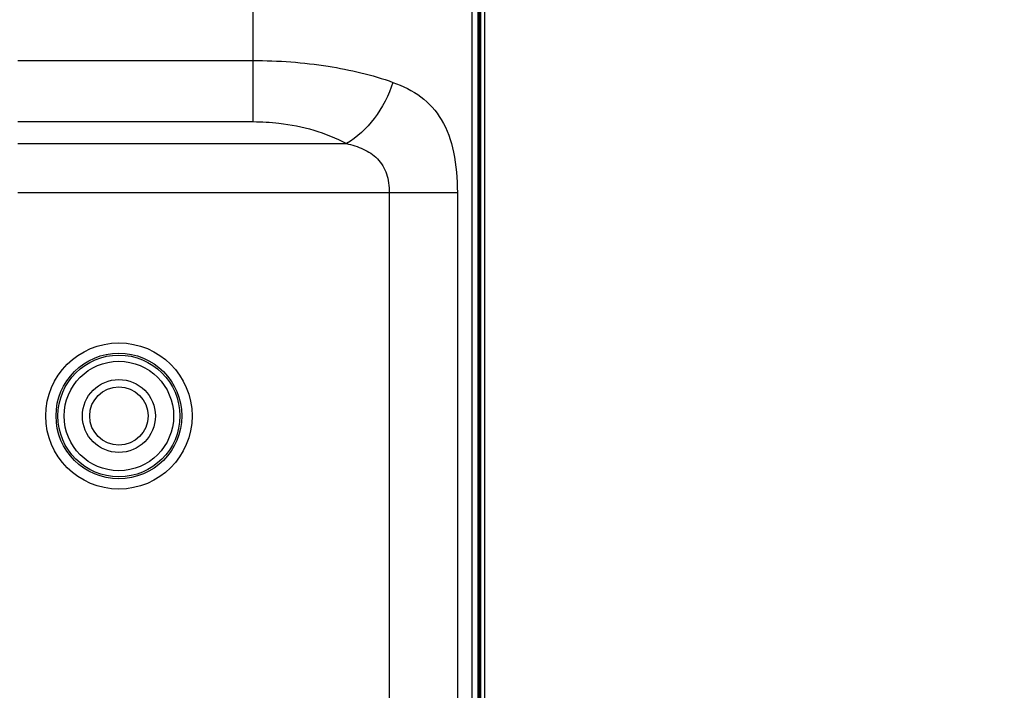
# Model space of a CAD drawing. Units: millimetres. Extents: x 0 to 4756, y 0 to 1682.
# Drawn here: x 4302 to 4370, y 1110 to 1156 of the extents above; entities that cross this region are included whole.
import ezdxf

# ---------------------------------------------------------------- set-up
doc = ezdxf.new("R2010")
doc.units = ezdxf.units.MM
doc.header["$LTSCALE"] = 261.58
doc.layers.get('0').update_dxf_attribs({"linetype": 'CONTINUOUS'})
for name, color, linetype in [('00_COMPONENTS_7', 7, 'CONTINUOUS'), ('7_ALL_FEATURES', 7, 'CONTINUOUS'), ('DEF_DRAFT_DIM', 7, 'CONTINUOUS')]:
    doc.layers.add(name, color=color, linetype=linetype)
doc.styles.get("Standard").update_dxf_attribs({"font": 'txt', "width": 0.8})
doc.dimstyles.new('DIMSTYLE_7', dxfattribs={"dimtxt": 12, "dimasz": 3, "dimexe": 0.8, "dimexo": 0.2, "dimgap": 3, "dimtad": 1, "dimdec": 1, "dimdsep": 46, "dimtxsty": 'Standard', "dimblk": 'OPEN', "dimblk1": 'OPEN', "dimblk2": 'OPEN', "dimcen": 0.09, "dimazin": 2, "dimtp": 0.5, "dimtm": 0.5, "dimtfac": 1, "dimtdec": 1, "dimtofl": 0, "dimtmove": 0, "dimatfit": 3, "dimldrblk": 'OPEN', "dimfxl": 1, "dimtolj": 1, "dimarcsym": 0})

# ---------------------------------------------------------------- blocks, each defined once
blk = doc.blocks.new('_OPEN')
at = {"color": 0, "linetype": 'ByBlock'}
for p, q in [((0, 0), (-1, 0.117)), ((-1, -0.117), (0, 0)), ((-1, 0), (0, 0))]:
    blk.add_line(p, q, dxfattribs=at)
blk = doc.blocks.new('*D14')
at = {"layer": 'DEF_DRAFT_DIM', "color": 2, "linetype": 'Continuous', "transparency": 16777216}
for p, q in [((4028.084, 1066.384), (4028.084, 1297.866)), ((4334.164, 1205.484), (4334.164, 1297.866)), ((4028.084, 1297.066), (4181.124, 1297.066)), ((4334.164, 1297.066), (4181.124, 1297.066))]:
    blk.add_line(p, q, dxfattribs=at)
at = {"layer": 'DEF_DRAFT_DIM', "color": 2, "linetype": 'Continuous', "transparency": 16777216, "xscale": 3, "yscale": 3, "zscale": 3, "rotation": 180}
blk.add_blockref('_OPEN', (4028.084, 1297.066), dxfattribs=at)
at = {"layer": 'DEF_DRAFT_DIM', "color": 2, "linetype": 'Continuous', "transparency": 16777216, "xscale": 3, "yscale": 3, "zscale": 3}
blk.add_blockref('_OPEN', (4334.164, 1297.066), dxfattribs=at)
blk = doc.blocks.new('*D15')
at = {"layer": 'DEF_DRAFT_DIM', "color": 2, "linetype": 'Continuous', "transparency": 16777216}
for p, q in [((4333.784, 1207.664), (4437.226, 1207.664)), ((4436.426, 1207.664), (4436.426, 1136.924)), ((4436.426, 1066.184), (4436.426, 1136.924)), ((4028.284, 1066.184), (4437.226, 1066.184))]:
    blk.add_line(p, q, dxfattribs=at)
at = {"layer": 'DEF_DRAFT_DIM', "color": 2, "linetype": 'Continuous', "transparency": 16777216, "xscale": 3, "yscale": 3, "zscale": 3}
for p, rotation in [((4436.426, 1207.664), 90), ((4436.426, 1066.184), 270)]:
    blk.add_blockref('_OPEN', p, dxfattribs=dict(at, rotation=rotation))

msp = doc.modelspace()

# ---------------------------------------------------------------- linework, layer by layer
at = {"layer": '00_COMPONENTS_7', "color": 7, "linetype": 'Continuous'}
msp.add_circle((4309.084, 1129.184), 2, dxfattribs=at)
at = {"layer": '7_ALL_FEATURES', "color": 7, "linetype": 'Continuous'}
for p, q in [((4333.704, 525.044), (4333.704, 1207.184)), ((4333.784, 525.044), (4333.784, 1207.184)), ((4333.864, 1207.184), (4333.864, 525.044)), ((4334.164, 524.784), (4334.164, 1207.664)), ((4333.284, 557.983), (4333.284, 1174.386)), ((4318.284, 1149.365), (4318.284, 1160.31)), ((4302.162, 1153.558), (4318.284, 1153.558)), ((4302.162, 1149.365), (4318.284, 1149.365)), ((4302.168, 1147.867), (4324.671, 1147.867)), ((4302.168, 1144.513), (4332.279, 1144.513)), ((4327.614, 1144.513), (4327.614, 1083.855)), ((4332.279, 1144.513), (4332.279, 1083.855))]:
    msp.add_line(p, q, dxfattribs=at)
for radius in [5.014, 4.307, 4.176, 3.751, 2.5]:
    msp.add_circle((4309.084, 1129.184), radius, dxfattribs=at)
for points, knots in [([(4318.284, 1153.558), (4320.003, 1153.558), (4323.25, 1153.321), (4326.429, 1152.575), (4327.864, 1152.059)], [0, 0, 0, 0, 0.529781, 1, 1, 1, 1]), ([(4327.864, 1152.059), (4327.579, 1151.168), (4326.739, 1149.559), (4325.415, 1148.277), (4324.671, 1147.867)], [0, 0, 0, 0, 0.524063, 1, 1, 1, 1]), ([(4327.864, 1152.059), (4328.541, 1151.816), (4329.842, 1151.189), (4331.361, 1149.499), (4332.14, 1147.163), (4332.279, 1145.441), (4332.279, 1144.513)], [0, 0, 0, 0, 0.22949, 0.452005, 0.704291, 1, 1, 1, 1]), ([(4318.284, 1149.365), (4318.875, 1149.365), (4321.069, 1149.239), (4323.256, 1148.63), (4324.671, 1147.867)], [0, 0, 0, 0, 0.268862, 1, 1, 1, 1]), ([(4324.671, 1147.867), (4325.066, 1147.773), (4325.832, 1147.538), (4326.873, 1146.882), (4327.511, 1145.786), (4327.614, 1144.944), (4327.614, 1144.513)], [0, 0, 0, 0, 0.249311, 0.489898, 0.73558, 1, 1, 1, 1])]:
    msp.add_open_spline(points, degree=3, knots=knots, dxfattribs=at)

# ---------------------------------------------------------------- dimensions: what is measured, and where the dimension line sits
at = {"layer": 'DEF_DRAFT_DIM', "color": 2, "linetype": 'Continuous'}
for base, p1, angle, picture, middle in [((4028.084, 1297.066), (4334.164, 1205.284), 180, '*D14', (4157.124, 1297.066)), ((4436.426, 1066.184), (4333.584, 1207.664), 270, '*D15', (4436.426, 1112.924))]:
    dim = msp.add_linear_dim(base=base, p1=p1, p2=(4028.084, 1066.184), angle=angle, dimstyle='DIMSTYLE_7', dxfattribs=at)
    dim.commit()
    dim.dimension.update_dxf_attribs({"geometry": picture, "text_midpoint": middle, "dimtype": 160})

doc.saveas('drawing.dxf')
